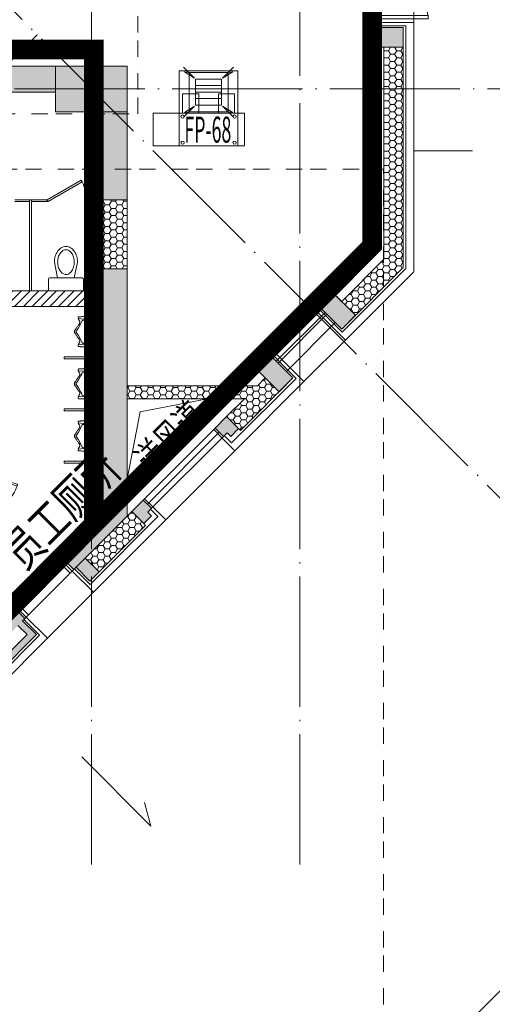
# Model space of a CAD drawing. Extents: x -2113151 to 500412, y 282993 to 1513142.
# Drawn here: x 162899 to 170157, y 352555 to 367662 of the extents above; entities that cross this region are included whole.
import ezdxf

# ---------------------------------------------------------------- set-up
doc = ezdxf.new("R2010")
doc.units = 0
doc.header["$LTSCALE"] = 1000
for name, pattern in [('BORDER2', [0.875, 0.25, -0.125, 0.25, -0.125, 0, -0.125]), ('可见线', [0]), ('可见线-1', [0]), ('填充_轻质砌块', [0]), ('墙', [0]), ('墙-填充', [0]), ('投影', [3, 1.8, -1.2]), ('柱', [0]), ('柱-填充', [0]), ('标注_注释', [0]), ('窗', [0]), ('结构', [0]), ('结构-填充', [0]), ('设备', [0]), ('轴网', [24.2, 20, -2, 0.2, -2]), ('辅助线', [3, 1.8, -1.2]), ('门', [0]), ('饰面', [0]), ('首层平面图$0$HIDDEN2', [0.1875, 0.125, -0.0625])]:
    doc.linetypes.add(name, pattern=pattern)
doc.layers.get('0').update_dxf_attribs({"lineweight": 13})
for name, color, linetype, lineweight in [('1-定文字', 3, 'Continuous', 20), ('_aid', 250, '辅助线', 13), ('A_above', 1, '投影', 9), ('A_column', 7, '柱', 13), ('A_column-h', 251, '柱-填充', 13), ('A_door', 8, '门', 5), ('A_equipment', 8, '设备', 5), ('A_finishing', 8, '饰面', 5), ('A_grid', 165, '轴网', 9), ('A_profile', 153, '可见线', 9), ('A_profile-1', 14, '可见线-1', 9), ('A_structure', 7, '结构', 13), ('A_structure-h', 251, '结构-填充', 13), ('A_wall', 4, '墙', 15), ('A_wall-h', 251, '墙-填充', 9), ('A_window', 150, '窗', 13), ('AC-\\M+2B065\\M+2ADB7\\M+2A466', 7, 'Continuous', 20), ('AC-FC-\\M+2A65E\\M+2ADB7\\M+2A466', 7, 'Continuous', 20), ('AC-FC-M(\\M+2B35D\\M+2B3C6)', 214, 'Continuous', 13), ('AH_brick-l', 8, '填充_轻质砌块', 9), ('AN_note', 224, '标注_注释', 13), ('M-ACDTR-EQPM回风管设备', 7, 'Continuous', 25), ('M-ACDTR-IDEN回风标注', 7, 'Continuous', 20), ('风盘集中空调', 2, 'Continuous', 13), ('首层平面图$0$防火分区线', 5, 'Continuous', 40)]:
    doc.layers.add(name, color=color, linetype=linetype, lineweight=lineweight)
doc.styles.add('Chs', font='ros.shx', dxfattribs={"bigfont": 'jd.shx'})
doc.styles.add('Dimension', font='romans.shx', dxfattribs={"width": 0.8, "bigfont": 'chs.shx'})
doc.styles.add('风机盘管', font='ros.shx', dxfattribs={"width": 0.8, "height": 500, "bigfont": 'jd.shx'})
pattern_1 = [(0, (0, 0), (95.25, 54.9926), [63.5, -127]), (120, (0, 0), (-95.2499886, 54.99262), [63.5, -127]), (60, (0, 0), (1.14e-05, 109.98522), [-127, 63.5])]

# ---------------------------------------------------------------- blocks, each defined once
blk = doc.blocks.new('116116')
at = {"layer": '_aid'}
for p, q in [((50, 0), (50, -400)), ((80, 0), (80, -400)), ((130, 0), (130, -400)), ((1030, 0), (1030, -400)), ((1080, 0), (1080, -400)), ((1110, 0), (1110, -400)), ((1110, 0), (1110, -400))]:
    blk.add_line(p, q, dxfattribs=at)
at = {"layer": 'A_window'}
for p, q in [((50, 0), (1110, 0)), ((50, -180), (1110, -180)), ((50, -220), (1110, -220)), ((50, -400), (1110, -400))]:
    blk.add_line(p, q, dxfattribs=at)
blk = doc.blocks.new('door-d')
for p, q in [((-0.47, 0.485), (-0.47, 0.015)), ((-0.47, 0.485), (-0.44, 0.485)), ((-0.44, 0.015), (-0.44, 0.485)), ((0.44, 0.015), (0.44, 0.485)), ((0.47, 0.485), (0.44, 0.485)), ((0.47, 0.485), (0.47, 0.015)), ((-0.5, 0.015), (-0.47, 0.015)), ((-0.5, 0), (-0.5, 0)), ((-0.47, 0.015), (-0.44, 0.015)), ((-0.47, 0.015), (-0.47, -0.015)), ((0.47, 0.015), (0.44, 0.015)), ((0.5, 0.015), (0.47, 0.015)), ((0.47, 0.015), (0.47, -0.015)), ((-0.5, -0.015), (-0.47, -0.015)), ((0.5, -0.015), (0.47, -0.015)), ((0.5, 0), (0.5, 0))]:
    blk.add_line(p, q)
for centre, start, end in [((-0.485, 0), 0, 84.67624), ((0.485, 0), 95.32376, 180)]:
    blk.add_arc(centre, 0.485, start, end)
blk = doc.blocks.new('urinal')
blk.add_lwpolyline([(229, 0), (-229, 0), (-231, 37), (-232, 69), (-232, 97), (-232, 121), (-232, 142), (-232, 160), (-231, 174), (-230, 186), (-230, 196), (-229, 204), (-229, 210), (-229, 215), (-229, 219), (-228, 221), (-228, 223), (-228, 225), (-228, 226), (-228, 228), (-227, 229), (-227, 229), (-227, 230), (-226, 231), (-201, 233), (-193, 153), (-192, 148), (-189, 143), (-185, 137), (-178, 131), (-168, 122, 0.102959), (-109, 110), (-109, 110), (0, 110), (109, 110), (109, 110, 0.102959), (168, 122), (178, 131), (185, 137), (189, 143), (192, 148), (193, 153), (201, 233), (226, 231), (227, 230), (227, 229), (227, 229), (228, 228), (228, 226), (228, 225), (228, 223), (228, 221), (229, 219), (229, 215), (229, 210), (229, 204), (230, 196), (230, 186), (231, 174), (232, 160), (232, 142), (232, 121), (232, 97), (232, 69), (231, 37)], format="xyb", close=True)
blk.add_lwpolyline([(201, 233), (190, 227), (187, 226), (184, 224), (181, 222), (178, 220), (174, 218), (171, 216), (168, 214), (164, 212), (161, 210), (158, 209), (155, 207), (152, 206), (148, 206), (145, 206), (142, 206), (139, 206), (135, 208), (132, 210), (127, 212), (123, 215), (117, 218), (111, 223), (104, 228), (96, 233), (87, 239), (78, 246), (69, 252), (59, 259), (51, 265), (42, 271), (35, 276), (29, 280), (24, 283), (19, 286), (16, 288), (12, 289), (8, 291), (4, 291), (0, 292), (-4, 291), (-8, 291), (-12, 289), (-16, 288), (-19, 286), (-24, 283), (-29, 280), (-35, 276), (-42, 271), (-51, 265), (-59, 259), (-69, 252), (-78, 246), (-87, 239), (-96, 233), (-104, 228), (-111, 223), (-117, 218), (-123, 215), (-127, 212), (-132, 210), (-135, 208), (-139, 206), (-142, 206), (-145, 206), (-148, 206), (-152, 206), (-155, 207), (-158, 209), (-161, 210), (-164, 212), (-168, 214), (-171, 216), (-174, 218), (-178, 220), (-181, 222), (-184, 224), (-187, 226), (-190, 227), (-201, 233)])
blk.add_lwpolyline([(174, 127), (177, 165, 0.329215), (173, 171), (155, 179), (127, 190), (60, 229), (30, 248), (0, 267), (-30, 248), (-60, 229), (-127, 190), (-155, 179), (-173, 171, 0.329215), (-177, 165), (-174, 127)], format="xyb")
blk = doc.blocks.new('t2')
at = {"layer": 'A_equipment'}
for points in [[(415, 0), (415, -450), (385, -450), (385, 0)], [(-385, 0), (-385, -450), (-415, -450), (-415, 0)]]:
    blk.add_lwpolyline(points, dxfattribs=at)
at = {"layer": 'A_equipment', "rotation": 180}
blk.add_blockref('urinal', (0, 0), dxfattribs=at)
blk = doc.blocks.new('door-t')
for p, q in [((0.365, 0.499), (-0.5, 0)), ((0.39, 0.456), (-0.475, -0.043)), ((0.39, 0.456), (0.365, 0.499)), ((-0.5, 0), (-0.475, -0.043)), ((-0.5, 0), (-0.5, 0))]:
    blk.add_line(p, q)
blk.add_arc((-0.5, 0), 1, 0, 27.134)
blk = doc.blocks.new('WC1-P')
for p, q in [((-540, 0), (-540, -173)), ((-540, 0), (0, 0)), ((0, 0), (0, -173)), ((-510, -203), (-30, -203)), ((-447, -443), (-397, -203)), ((-93, -443), (-143, -203))]:
    blk.add_line(p, q)
blk.add_lwpolyline([(-143, -443, 0.067799), (-153, -367, 0.080084), (-180, -309, 0.107099), (-227, -263, 0.162002), (-270, -253, 0.139289), (-316, -266, 0.107099), (-360, -309, 0.080084), (-387, -367, 0.067799), (-397, -443, 0.067799), (-387, -518, 0.080084), (-360, -576, 0.107099), (-316, -619, 0.139289), (-270, -632, 0.139289), (-224, -619, 0.107099), (-180, -576, 0.080084), (-153, -518, 0.067799)], format="xyb", close=True)
blk.add_lwpolyline([(-447, -443, 0.067799), (-435, -531, 0.080084), (-401, -604, 0.107099), (-342, -662, 0.139289), (-270, -682, 0.139289), (-198, -662, 0.107099), (-139, -604, 0.080084), (-105, -531, 0.067799), (-93, -443, 0.067799)], format="xyb")
for centre, start, end in [((-510, -173), 180, 270), ((-30, -173), 270, 0)]:
    blk.add_arc(centre, 30, start, end)
blk = doc.blocks.new('A$29153304')
at = {"layer": '_aid'}
for p, q in [((594, 467), (467, 594)), ((-467, -594), (-594, -467))]:
    blk.add_line(p, q, dxfattribs=at)
at = {"layer": 'A_window'}
for p, q in [((-615, -488), (488, 615)), ((552, 552), (-552, -552)), ((615, 488), (-488, -615))]:
    blk.add_line(p, q, dxfattribs=at)
blk = doc.blocks.new('\\M+2A65E\\M+2ADB7\\M+2A466')
at = {"layer": 'AC-FC-\\M+2A65E\\M+2ADB7\\M+2A466'}
for p, q in [((-100, 200), (-100, -200)), ((0, 200), (0, -200)), ((100, 200), (100, -200))]:
    blk.add_line(p, q, dxfattribs=at)
for points in [[(-385, 385), (-215, 215), (-314, 371), (-300, 300)], [(385, 385), (215, 215), (314, 371), (300, 300)], [(-385, -385), (-215, -215), (-314, -371), (-300, -300)], [(385, -385), (215, -215), (314, -371), (300, -300)]]:
    blk.add_lwpolyline(points, dxfattribs=at)
for points in [[(300, 300), (-300, 300), (-300, -300), (300, -300)], [(200, 200), (-200, 200), (-200, -200), (200, -200)]]:
    blk.add_lwpolyline(points, close=True, dxfattribs=at)
blk = doc.blocks.new('$自定义设备$00000007')
at = {"layer": 'AC-FC-M(\\M+2B35D\\M+2B3C6)'}
for p, q in [((-1122, -442), (-1122, 458)), ((-1122, 458), (-472, 458)), ((-472, 558), (-472, -842)), ((28, 558), (-472, 558)), ((-472, -442), (-472, 458)), ((-472, 458), (28, 458)), ((-472, 458), (-472, -442)), ((28, -842), (28, 558)), ((28, 458), (28, -442)), ((-472, -442), (-1122, -442)), ((28, -442), (-472, -442)), ((-472, -842), (28, -842))]:
    blk.add_line(p, q, dxfattribs=at)
for points in [[(-472, 408), (-472, 158), (-772, 158), (-772, 408)], [(-472, -392), (-472, -142), (-772, -142), (-772, -392)]]:
    blk.add_lwpolyline(points, close=True, dxfattribs=at)
for centre in [(-422, 408), (-22, 408), (-422, -392), (-22, -392)]:
    blk.add_circle(centre, 25, dxfattribs=at)
at = {"layer": 'AC-\\M+2B065\\M+2ADB7\\M+2A466', "xscale": -1}
blk.add_blockref('\\M+2A65E\\M+2ADB7\\M+2A466', (-797, 8), dxfattribs=at)

msp = doc.modelspace()

# ---------------------------------------------------------------- hatches: boundary and pattern name
at = {"layer": 'A_column-h'}
for points in [[(168270, 367240), (168270, 367540), (168790, 367540), (168790, 367240)], [(167462.05299, 363297.09199), (167674.18503, 363509.22402), (168056.02269, 363127.38636), (167843.89066, 362915.25433)], [(166500.38777, 362335.42677), (166712.51981, 362547.5588), (167094.35747, 362165.72114), (166882.22543, 361953.5891)], [(163763.88453, 359259.51227), (163905.30588, 359400.93362), (164117.43792, 359188.80159), (163976.01656, 359047.38023)]]:
    msp.add_hatch(color=256, dxfattribs=at).paths.add_polyline_path(points)
h = msp.add_hatch(color=256, dxfattribs=at)
h.dxf.hatch_style = 1
h.paths.add_polyline_path([(163450, 366250), (163450, 366950), (164550, 366950), (164550, 366250)])
h = msp.add_hatch(color=256, dxfattribs=at)
h.dxf.hatch_style = 1
h.paths.add_polyline_path([(163450, 366250), (163450, 366950), (164550, 366950), (164550, 366250)])
at = {"layer": 'A_structure-h'}
h = msp.add_hatch(color=256, dxfattribs=at)
h.dxf.hatch_style = 1
h.paths.add_polyline_path([(159150, 366950), (159150, 366550), (163450, 366550), (163450, 366950)])
h = msp.add_hatch(color=256, dxfattribs=at)
h.dxf.hatch_style = 1
h.paths.add_polyline_path([(164550, 366250), (164150, 366250), (164150, 364900), (164550, 364900)])
h = msp.add_hatch(color=256, dxfattribs=at)
h.dxf.hatch_style = 1
h.paths.add_polyline_path([(164550, 360045.62774), (164550, 363840), (164150, 363840), (164150, 360211.31316), (163445.68648, 359506.99964), (163728.52919, 359224.15693)])
h = msp.add_hatch(color=256, dxfattribs=at)
h.dxf.hatch_style = 1
h.paths.add_polyline_path([(166076.1237, 361571.75144), (165899.34701, 361394.97475), (166026.62623, 361267.69553), (166083.19477, 361324.26407), (166139.76331, 361267.69553), (166259.97147, 361387.90368)])
h = msp.add_hatch(color=256, dxfattribs=at)
h.dxf.hatch_style = 1
h.paths.add_polyline_path([(164866.97111, 360108.04041), (164923.53965, 360164.60895), (164796.26043, 360291.88817), (164619.48373, 360115.11147), (164803.3315, 359931.26371), (164923.53965, 360051.47186)])
h = msp.add_hatch(color=256, dxfattribs=at)
h.dxf.hatch_style = 1
h.paths.add_polyline_path([(163155.7727, 358227.13637), (162943.64066, 358439.2684), (162978.996, 358474.62374), (162696.15329, 358757.46645), (162505.23446, 358566.54762), (161939.54903, 359132.23305), (161656.70632, 358849.39034), (162222.39175, 358283.70491), (161564.78244, 357626.0956), (161847.62515, 357343.25289), (161882.98049, 357378.60823), (162095.11252, 357166.4762)])
h.paths.add_polyline_path([(162872.92998, 358368.55772), (163014.35134, 358227.13637), (162095.11252, 357307.89755), (161953.69117, 357449.31891)], flags=16)
at = {"layer": 'A_wall-h'}
h = msp.add_hatch(dxfattribs=at)
h.set_pattern_fill('ANSI31', color=256, scale=30, style=0)
h.paths.add_polyline_path([(164030, 360091.31316), (164150, 360211.31316), (164150, 363500), (160862.59377, 363500), (160200.06635, 362837.47258), (160369.77198, 362667.76695), (160962.00503, 363260), (164030, 363260)])
at = {"layer": 'AH_brick-l', "ltscale": 5}
h = msp.add_hatch(dxfattribs=at)
h.set_pattern_fill('HONEY', color=256, scale=20)
h.set_pattern_definition(pattern_1)
h.paths.add_polyline_path([(168790, 363861.36367), (168790, 367240), (168490, 367240), (168490, 363985.62774), (167843.89066, 363339.5184), (168056.02269, 363127.38636)])
h = msp.add_hatch(dxfattribs=at)
h.set_pattern_fill('HONEY', color=256, scale=20)
h.set_pattern_definition(pattern_1)
h.paths.add_polyline_path([(164550, 364900), (164150, 364900), (164150, 363840), (164550, 363840)])
h = msp.add_hatch(dxfattribs=at)
h.set_pattern_fill('HONEY', color=256, scale=20)
h.set_pattern_definition(pattern_1)
h.paths.add_polyline_path([(164550, 362045.62774), (164550, 361845.62774), (166350, 361845.62774), (166076.1237, 361571.75144), (166259.97147, 361387.90368), (166288.25574, 361359.61941), (166882.22543, 361953.5891), (166670.0934, 362165.72114), (166550, 362045.62774)])
h = msp.add_hatch(dxfattribs=at)
h.set_pattern_fill('HONEY', color=256, scale=20)
h.set_pattern_definition(pattern_1)
h.paths.add_polyline_path([(164831.61577, 359902.97944), (164803.3315, 359931.26371), (164619.48373, 360115.11147), (164550, 360045.62774), (163905.30588, 359400.93362), (164117.43792, 359188.80159)])

# ---------------------------------------------------------------- linework, layer by layer
at = {"layer": 'A_above', "ltscale": 0.5}
msp.add_line((168950, 365650), (177800, 365650), dxfattribs=at)
at = {"layer": 'A_column'}
for points in [[(168270, 367240), (168270, 367540), (168790, 367540), (168790, 367240)], [(163450, 366250), (163450, 366950), (164550, 366950), (164550, 366250)], [(163450, 366250), (163450, 366950), (164550, 366950), (164550, 366250)], [(167462.05299, 363297.09199), (167674.18503, 363509.22402), (168056.02269, 363127.38636), (167843.89066, 362915.25433)], [(166500.38777, 362335.42677), (166712.51981, 362547.5588), (167094.35747, 362165.72114), (166882.22543, 361953.5891)], [(166083.19477, 361324.26407), (166026.62623, 361267.69553), (165899.34701, 361394.97475), (166076.1237, 361571.75144), (166259.97147, 361387.90368), (166139.76331, 361267.69553)], [(164866.97111, 360108.04041), (164923.53965, 360164.60895), (164796.26043, 360291.88817), (164619.48373, 360115.11147), (164803.3315, 359931.26371), (164923.53965, 360051.47186)], [(163763.88453, 359259.51227), (163905.30588, 359400.93362), (164117.43792, 359188.80159), (163976.01656, 359047.38023)]]:
    msp.add_lwpolyline(points, close=True, dxfattribs=at)
at = {"layer": 'A_door'}
for p, q in [((168270, 367540), (168270, 367620)), ((168370, 367620), (168270.75, 367620)), ((168370, 367540), (168370, 367620))]:
    msp.add_line(p, q, dxfattribs=at)
at = {"layer": 'A_equipment'}
for p, q in [((162822.95187, 364900), (163080, 364900)), ((163050, 364870), (162822.95187, 364870)), ((163050, 363500), (163050, 364900)), ((163050, 364900), (163322.95187, 364900)), ((163050, 363500), (163050, 364870)), ((163080, 364900), (163080, 363500)), ((163322.95187, 364870), (163080, 364870)), ((163080, 364870), (163080, 363500)), ((163322.95187, 364900), (163322.95187, 364870)), ((163922.95187, 364870), (163922.95187, 364900)), ((163922.95187, 364900), (164150, 364900)), ((164150, 364870), (163922.95187, 364870))]:
    msp.add_line(p, q, dxfattribs=at)
msp.add_lwpolyline([(164030, 362460), (163580, 362460), (163580, 362490), (164030, 362490)], dxfattribs=at)
at = {"layer": 'A_finishing'}
for p, q in [((168370, 367620), (168950, 367620)), ((168370, 367570), (168830, 367570)), ((168830, 367570), (168830, 363844.79513)), ((168950, 367620), (168950, 363795.0895)), ((168830, 363844.79513), (167850.96172, 362865.75685)), ((168950, 363795.0895), (167900.4592, 362745.5487)), ((167688.32716, 362957.68073), (167900.4592, 362745.5487)), ((167723.6825, 362993.03607), (167850.96172, 362865.75685)), ((167016.57572, 362285.92929), (167143.85494, 362158.65007)), ((167051.93106, 362321.28463), (167264.06309, 362109.1526)), ((167143.85494, 362158.65007), (166153.90545, 361168.70058)), ((167143.85494, 362158.65007), (166153.90545, 361168.70058)), ((166203.40292, 361048.49242), (167264.06309, 362109.1526)), ((167264.06309, 362109.1526), (166203.40292, 361048.49242)), ((166005.41302, 361246.48232), (166203.40292, 361048.49242)), ((166040.76836, 361281.83766), (166153.90545, 361168.70058)), ((164944.75285, 360185.82215), (165142.74275, 359987.83225)), ((165022.5346, 360037.32973), (163983.08763, 358997.88276)), ((164909.39751, 360150.46681), (165022.5346, 360037.32973)), ((165142.74275, 359987.83225), (163997.22977, 358842.31927)), ((163707.31599, 359202.94373), (164032.5851, 358877.67461)), ((163742.67132, 359238.29906), (163983.08763, 358997.88276)), ((162964.85387, 358460.4816), (163205.27017, 358220.0653)), ((163000.2092, 358495.83694), (163325.47832, 358170.56782)), ((163205.27017, 358220.0653), (162102.18359, 357116.97872)), ((163325.47832, 358170.56782), (162151.68107, 356996.77057))]:
    msp.add_line(p, q, dxfattribs=at)
at = {"layer": 'A_grid', "ltscale": 0.1}
for p, q in [((164000, 354700), (164000, 430400)), ((167200, 354700), (167200, 430400)), ((149544.26048, 381055.73952), (182948.14934, 347651.85066)), ((163168.12409, 367431.87591), (130631.65402, 334895.40585)), ((63600, 366600), (191950, 366600)), ((167410.76477, 363189.23523), (134874.29471, 330652.76516)), ((174057.56852, 356542.43148), (141521.09845, 324005.96142))]:
    msp.add_line(p, q, dxfattribs=at)
at = {"layer": 'A_profile'}
for p, q in [((167264.06309, 362109.1526), (167900.4592, 362745.5487)), ((165784.31458, 361845.62774), (164550, 360611.31316)), ((165142.74275, 359987.83225), (166203.40292, 361048.49242)), ((163325.47832, 358170.56782), (164032.5851, 358877.67461))]:
    msp.add_line(p, q, dxfattribs=at)
at = {"layer": 'A_profile-1'}
msp.add_line((168950, 369420), (168950, 367620), dxfattribs=at)
msp.add_lwpolyline([(165784.31458, 361845.62774), (164750, 361645.62774), (164550, 360611.31316)], dxfattribs=at)
at = {"layer": 'A_structure'}
for p, q in [((163450, 366950), (159150, 366950)), ((163450, 366550), (159150, 366550)), ((164150, 364900), (164150, 366250)), ((164550, 364900), (164550, 366250)), ((164150, 364900), (164550, 364900)), ((164150, 363840), (164150, 360211.31316)), ((164150, 363840), (164550, 363840)), ((164550, 363840), (164550, 360045.62774)), ((163445.68648, 359506.99964), (164150, 360211.31316)), ((163728.52919, 359224.15693), (164550, 360045.62774)), ((163445.68648, 359506.99964), (163728.52919, 359224.15693)), ((162696.15329, 358757.46645), (162978.996, 358474.62374)), ((162872.92998, 358368.55772), (163014.35134, 358227.13637)), ((162943.64066, 358439.2684), (162978.996, 358474.62374)), ((162943.64066, 358439.2684), (163155.7727, 358227.13637)), ((163155.7727, 358227.13637), (162095.11252, 357166.4762)), ((163014.35134, 358227.13637), (162095.11252, 357307.89755))]:
    msp.add_line(p, q, dxfattribs=at)
at = {"layer": 'A_wall'}
for p, q in [((168790, 367540), (168270, 367540)), ((168270, 367240), (168270, 367540)), ((168790, 367540), (168790, 363861.36367)), ((168490, 367240), (168270, 367240)), ((168490, 367240), (168490, 363985.62774)), ((168490, 366990), (168490, 364345.03899)), ((164150, 364900), (164150, 363840)), ((164550, 364900), (164550, 363840)), ((168490, 363985.62774), (167843.89066, 363339.5184)), ((168790, 363861.36367), (167843.89066, 362915.25433)), ((164150, 363500), (160862.59377, 363500)), ((167674.18503, 363509.22402), (167462.05299, 363297.09199)), ((167674.18503, 363509.22402), (167843.89066, 363339.5184)), ((164030, 363260), (160962.00503, 363260)), ((164030, 363260), (164030, 360091.31316)), ((167462.05299, 363297.09199), (167843.89066, 362915.25433)), ((166712.51981, 362547.5588), (166500.38777, 362335.42677)), ((166712.51981, 362547.5588), (167094.35747, 362165.72114)), ((167094.35747, 362165.72114), (166288.25574, 361359.61941)), ((166670.0934, 362165.72114), (166550, 362045.62774)), ((166350, 361845.62774), (166076.1237, 361571.75144)), ((166259.97147, 361387.90368), (166288.25574, 361359.61941)), ((164550, 360045.62774), (164619.48373, 360115.11147)), ((164831.61577, 359902.97944), (164117.43792, 359188.80159)), ((164803.3315, 359931.26371), (164831.61577, 359902.97944))]:
    msp.add_line(p, q, dxfattribs=at)
at = {"layer": 'A_wall', "ltscale": 300}
for p, q in [((164550, 362045.62774), (166550, 362045.62774)), ((164550, 361845.62774), (166350, 361845.62774))]:
    msp.add_line(p, q, dxfattribs=at)
at = {"layer": 'AN_note', "extrusion": (0, 0, -1)}
msp.add_lwpolyline([(-164817.55619, 355652.52637), (-164914.61333, 355290.30419), (-163853.95316, 356350.96436)], dxfattribs=at)
at = {"layer": '风盘集中空调', "color": 6, "linetype": 'BORDER2'}
for points in [[(168342.31, 409410.20865), (178856.57659, 409410.20865), (178856.57659, 419786.05359), (156078.37635, 419786.05359), (156078.37635, 366217.49058), (164715.64442, 366217.49058), (164715.64442, 399324.28371), (168342.31, 399324.28371)], [(142510.45188, 376791.38472), (129575.02761, 376791.38472), (129575.02761, 356497.38833), (127415.0191, 356497.38833), (127415.0191, 328549.95746), (168486.47987, 328549.95746), (168486.47987, 365369.33705), (142510.45188, 365369.33705)]]:
    msp.add_lwpolyline(points, close=True, dxfattribs=at)
at = {"layer": '首层平面图$0$防火分区线', "color": 1, "linetype": '首层平面图$0$HIDDEN2', "ltscale": 10, "const_width": 300}
for points in [[(142016.54892, 392509.83034), (142016.54892, 374761.86023), (144750.47522, 374761.86023), (144750.47522, 367206.28208), (155686.18048, 367206.28208), (155686.18048, 367206.28208), (155686.18048, 365814.46506), (158668.64553, 365814.46506), (158668.64549, 367206.28208), (164037.08259, 367206.28208), (164037.08264, 359920.48154), (168311.94917, 364195.34808), (168311.94917, 370675.8831), (177269.2859, 370675.8831), (177269.2859, 379583.51207), (176598.23126, 379583.51207), (176598.23126, 417371.34435)], [(158668.64549, 367206.28208), (164037.08259, 367206.28208), (164037.08264, 359920.48154), (156900.67922, 352727.84022)]]:
    msp.add_lwpolyline(points, dxfattribs=at)

# ---------------------------------------------------------------- block references
at = {"layer": 'A_door', "xscale": -1799.999999999942, "yscale": 1799.999999999942, "zscale": 1500, "rotation": 270}
msp.add_blockref('door-d', (168297.75, 368520), dxfattribs=at)
at = {"layer": 'A_equipment', "xscale": 600, "yscale": 600, "zscale": 600}
msp.add_blockref('door-t', (163622.95187, 364900, 0), dxfattribs=at)
at = {"layer": 'A_equipment', "extrusion": (0, 0, -1), "zscale": -1, "rotation": 180}
msp.add_blockref('WC1-P', (-163879.07472, 363500), dxfattribs=at)
at = {"layer": 'A_equipment'}
for name, p, rotation in [('urinal', (164030, 362875), 90), ('t2', (164030, 362075), 270), ('t2', (164030, 361275), 270)]:
    msp.add_blockref(name, p, dxfattribs=dict(at, rotation=rotation))
at = {"layer": 'A_equipment', "xscale": 599.9999999999983, "yscale": 599.9999999999983, "zscale": 599.9999999999983, "rotation": 315.0000000003419}
msp.add_blockref('door-t', (162500.25086, 360480.71991, 0), dxfattribs=at)
at = {"layer": 'A_structure-h'}
for p, rotation in [((166677.16447, 362512.20346), 45.00000000022592), ((162660.79795, 358722.11111), 45.00000000022108)]:
    msp.add_blockref('116116', p, dxfattribs=dict(at, rotation=rotation))
at = {"layer": 'A_window'}
msp.add_blockref('A$29153304', (165411.44333, 360779.79185), dxfattribs=at)
at = {"layer": 'M-ACDTR-EQPM回风管设备', "yscale": 0.9992592592592592, "rotation": 270}
msp.add_blockref('$自定义设备$00000007', (165791.53318, 365753.41856), dxfattribs=at)

# ---------------------------------------------------------------- texts
at = {"layer": '1-定文字', "style": 'Chs', "width": 0.75}
msp.add_text('员工厕所', height=525, rotation=45, dxfattribs=at).set_placement((162961.89456, 359197.43834))
at = {"layer": 'AN_note', "color": 183, "style": 'Dimension', "width": 0.8}
msp.add_text('送风道', height=375, rotation=45, dxfattribs=at).set_placement((164889.13001, 360716.69758))
at = {"layer": 'M-ACDTR-IDEN回风标注', "style": '风机盘管', "width": 0.5}
msp.add_text('FP-68', height=400, dxfattribs=at).set_placement((165428.26993, 365775.24289))

doc.saveas('drawing.dxf')
